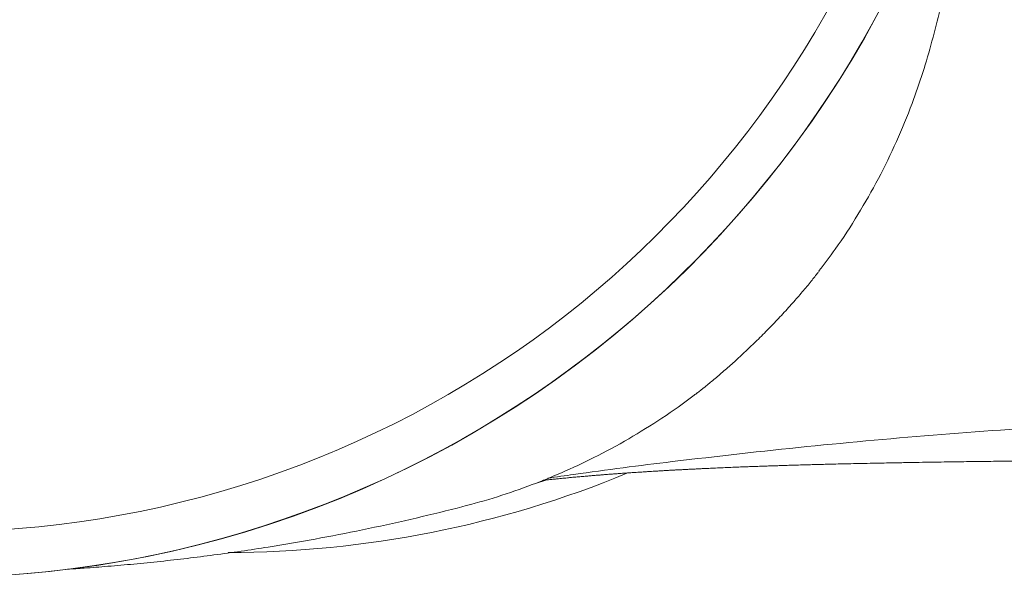
# Model space of a CAD drawing. Units: millimetres. Extents: x -112 to 394, y -176 to 403.
# Drawn here: x 123 to 147, y -176 to -162 of the extents above; entities that cross this region are included whole.
import ezdxf

# ---------------------------------------------------------------- set-up
doc = ezdxf.new("R2010")
doc.units = ezdxf.units.MM

msp = doc.modelspace()

# ---------------------------------------------------------------- linework, layer by layer
at = {"color": 8, "linetype": 'Continuous', "lineweight": 18}
msp.add_line((135.587, -173.583), (135.884, -173.488), dxfattribs=at)
at = {"color": 7, "linetype": 'Continuous', "lineweight": 18}
for centre, radius, start, end in [((121.248, -150.227), 25.596, 213.2325, 146.7675), ((121.248, -150.227), 24.507, 214.6656, 145.3344), ((121.246, -150.227), 25.6, 274.4851, 0), ((128.248, -150.227), 25, 270, 292.4682)]:
    msp.add_arc(centre, radius, start, end, dxfattribs=at)
for points, knots in [([(142.407, -168.475), (142.54, -168.303), (142.873, -167.868), (143.35, -167.128), (143.842, -166.267), (144.274, -165.377), (144.624, -164.525), (144.904, -163.721), (145.122, -162.966), (145.31, -162.205), (145.49, -161.44), (145.681, -160.569), (145.876, -159.59), (146.067, -158.507), (146.233, -157.439), (146.35, -156.558), (146.431, -155.861), (146.487, -155.339), (146.536, -154.827), (146.579, -154.327), (146.615, -153.853), (146.637, -153.538), (146.646, -153.389), (146.646, -153.381)], [0, 0, 0, 0, 0.040872, 0.103166, 0.165377, 0.227421, 0.289243, 0.338492, 0.387668, 0.436889, 0.486138, 0.535446, 0.604641, 0.674106, 0.742232, 0.808019, 0.841628, 0.874691, 0.907239, 0.939303, 0.970122, 0.998361, 1, 1, 1, 1]), ([(142.413, -168.479), (142.398, -168.499), (142.36, -168.548), (142.288, -168.639), (142.196, -168.752), (142.094, -168.877), (141.982, -169.008), (141.865, -169.144), (141.743, -169.283), (141.611, -169.429), (141.434, -169.621), (141.25, -169.814), (141.063, -170.003), (140.878, -170.187), (140.648, -170.408), (140.38, -170.654), (140.124, -170.881), (139.884, -171.085), (139.673, -171.257), (139.54, -171.362), (139.493, -171.398), (139.492, -171.399)], [0, 0, 0, 0, 0.029233, 0.072769, 0.116302, 0.161224, 0.206145, 0.247642, 0.289137, 0.332003, 0.374867, 0.452681, 0.492855, 0.533028, 0.607788, 0.68468, 0.760266, 0.837851, 0.917187, 0.998582, 1, 1, 1, 1]), ([(124.396, -175.629), (124.528, -175.62), (124.845, -175.6), (125.376, -175.559), (125.989, -175.506), (126.836, -175.421), (127.909, -175.292), (129.145, -175.112), (130.333, -174.909), (131.47, -174.688), (132.607, -174.439), (133.652, -174.188), (134.596, -173.932), (135.429, -173.648), (136.234, -173.324), (137.042, -172.946), (137.848, -172.512), (138.648, -172.008), (139.195, -171.636), (139.465, -171.417), (139.49, -171.397)], [0, 0, 0, 0, 0.026574, 0.063665, 0.103807, 0.144896, 0.226571, 0.309571, 0.381058, 0.453526, 0.526874, 0.599158, 0.654801, 0.709729, 0.763862, 0.817124, 0.876515, 0.934955, 0.994013, 1, 1, 1, 1]), ([(135.781, -173.498), (135.794, -173.496), (135.822, -173.493), (135.869, -173.488), (135.924, -173.483), (135.993, -173.476), (136.072, -173.468), (136.156, -173.459), (136.233, -173.452), (136.306, -173.445), (136.385, -173.437), (136.488, -173.427), (136.609, -173.416), (136.739, -173.405), (136.86, -173.394), (136.969, -173.385), (137.067, -173.377), (137.157, -173.37), (137.248, -173.363), (137.347, -173.355), (137.456, -173.346), (137.563, -173.339), (137.657, -173.332), (137.747, -173.325), (137.847, -173.318), (137.966, -173.31), (138.093, -173.302), (138.213, -173.294), (138.31, -173.288), (138.395, -173.283), (138.478, -173.278), (138.572, -173.272), (138.672, -173.266), (138.772, -173.26), (138.864, -173.255), (138.952, -173.25), (139.044, -173.246), (139.148, -173.24), (139.258, -173.234), (139.364, -173.229), (139.455, -173.225), (139.542, -173.22), (139.644, -173.216), (139.774, -173.209), (139.933, -173.202), (140.111, -173.195), (140.296, -173.187), (140.482, -173.179), (140.658, -173.173), (140.824, -173.166), (140.979, -173.161), (141.126, -173.156), (141.262, -173.151), (141.392, -173.147), (141.531, -173.142), (141.707, -173.137), (141.904, -173.131), (142.105, -173.125), (142.29, -173.12), (142.47, -173.115), (142.66, -173.11), (142.873, -173.105), (143.111, -173.1), (143.367, -173.094), (143.621, -173.089), (143.859, -173.084), (144.07, -173.08), (144.259, -173.076), (144.435, -173.073), (144.618, -173.07), (144.843, -173.066), (145.11, -173.062), (145.399, -173.057), (145.677, -173.053), (145.955, -173.049), (146.296, -173.045), (146.683, -173.04), (147.089, -173.035), (147.444, -173.031), (147.669, -173.029), (147.77, -173.028)], [0, 0, 0, 0, 0.005065, 0.011049, 0.018122, 0.026285, 0.037425, 0.048588, 0.058227, 0.066523, 0.07607, 0.087713, 0.104638, 0.120531, 0.135042, 0.148069, 0.159588, 0.169901, 0.179459, 0.190957, 0.204244, 0.216668, 0.227255, 0.236022, 0.246894, 0.259891, 0.274573, 0.287526, 0.298035, 0.305307, 0.313684, 0.323261, 0.333866, 0.343608, 0.353139, 0.360944, 0.369346, 0.379249, 0.390459, 0.400466, 0.408809, 0.415747, 0.423913, 0.436131, 0.450643, 0.466079, 0.48196, 0.497519, 0.512738, 0.525568, 0.538214, 0.550278, 0.561043, 0.570541, 0.580987, 0.593601, 0.611056, 0.626219, 0.639589, 0.652708, 0.666216, 0.681696, 0.698954, 0.717371, 0.735903, 0.752359, 0.766878, 0.779409, 0.79086, 0.802483, 0.816176, 0.835984, 0.855836, 0.873345, 0.89027, 0.908998, 0.93684, 0.961116, 0.982531, 1, 1, 1, 1])]:
    msp.add_open_spline(points, degree=3, knots=knots, dxfattribs=at)
at = {"color": 8, "linetype": 'Continuous', "lineweight": 18}
msp.add_open_spline([(135.908, -173.447), (136.116, -173.416), (137.109, -173.27), (139.177, -173.009), (142.114, -172.678), (145.345, -172.386), (148.582, -172.161), (151.824, -171.999), (153.987, -171.949), (155.069, -171.923)], degree=3, knots=[0, 0, 0, 0, 0.032817, 0.156503, 0.325155, 0.493811, 0.662491, 0.831214, 1, 1, 1, 1], dxfattribs=at)

doc.saveas('drawing.dxf')
